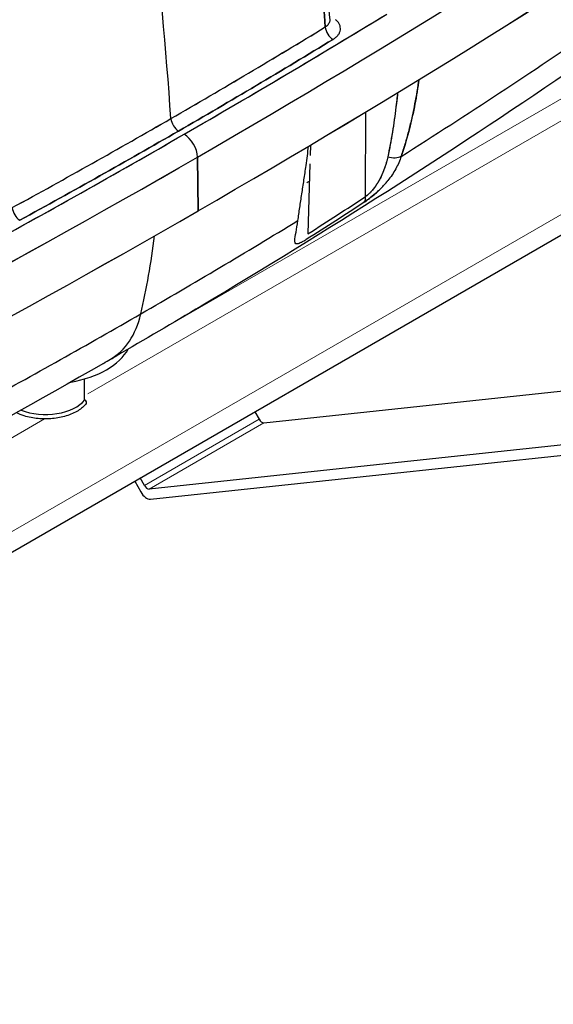
# Model space of a CAD drawing. Units: millimetres. Extents: x 0 to 11550, y 0 to 16335.
# Drawn here: x 5565 to 5664, y 9429 to 9611 of the extents above; entities that cross this region are included whole.
import ezdxf

# ---------------------------------------------------------------- set-up
doc = ezdxf.new("R2010")
doc.units = ezdxf.units.MM
doc.header["$LTSCALE"] = 55
doc.layers.add('Sichtbar (ISO)', color=7, linetype='Continuous', lineweight=25)
doc.layers.add('Tangential', color=7, linetype='Continuous', lineweight=9, true_color=0xbfbfbf)

msp = doc.modelspace()

# ---------------------------------------------------------------- linework, layer by layer
at = {"layer": 'Sichtbar (ISO)'}
for p, q in [((5422.45, 9430.96), (5712.36, 9598.35)), ((5629.34, 9578.42), (5629.38, 9594.09)), ((5629.34, 9578.42), (5629.38, 9594.09)), ((5619.12, 9587.95), (5619.07, 9586)), ((5598.22, 9585.72), (5598.37, 9575.79)), ((5598.37, 9575.79), (5598.22, 9585.72)), ((5619.03, 9584.51), (5618.67, 9571.54)), ((5577.35, 9540.78), (5577.35, 9544.69)), ((5610.5, 9536.54), (5687.74, 9544.79)), ((5608.86, 9538.59), (5609.62, 9537.2)), ((5687.39, 9534.77), (5589.29, 9524.29)), ((5589.51, 9522.42), (5688.46, 9532.99)), ((5588.4, 9524.95), (5587.65, 9526.34)), ((5586.65, 9525.76), (5587.75, 9523.74))]:
    msp.add_line(p, q, dxfattribs=at)
for centre, major_axis, ratio, start_param, end_param in [((5029.6, 9863.84), (-400, 692.82), 0.57735, 4.010502, 4.12461), ((5029.6, 9863.84), (-400, 692.82), 0.57735, 4.010502, 4.12461), ((4184.16, 10402.14), (1999.79, 0), 0.57735, 5.497787, 5.57533), ((4184.16, 10402.14), (-1999.79, 0), 0.57735, 2.356194, 2.433737), ((4184.16, 10392.29), (-2000, 0), 0.57735, 2.278557, 2.433832), ((4184.16, 10392.29), (2000, 0), 0.57735, 5.497787, 5.575425), ((4184.16, 10404.94), (-1996.29, 0), 0.57735, 2.329261, 2.383127), ((4184.16, 10404.94), (-1996.29, 0), 0.57735, 2.356194, 2.383127), ((5098.35, 9925.99), (-889.14, -257.39), 0.542995, 1.997156, 2.035648), ((5623.32, 9609.16), (1.04, -1.71), 0.592947, 3.996394, 5.48371), ((4530.64, 10167.02), (1494.95, 0), 0.57735, 5.544492, 5.581054), ((4530.64, 10167.02), (-1494.95, 0), 0.57735, 2.402899, 2.439462), ((5016.32, 9878.63), (940.88, 227.63), 0.496487, 5.20899, 5.247482), ((5594.72, 9592.19), (1, -1.73), 0.57735, 4.010502, 5.497787), ((5594.72, 9592.19), (-1, 1.73), 0.57735, 0.86891, 2.356194), ((4184.16, 10404.94), (-1996.29, 0), 0.57735, 2.329261, 2.356194), ((5595.75, 9587.1), (1.75, -3.03), 0.57735, 0.802851, 2.356194), ((5595.75, 9587.1), (-1.75, 3.03), 0.57735, 3.944444, 5.497787), ((5507.32, 9701.05), (-71.12, 182.67), 0.479952, 3.847539, 3.872056), ((4184.16, 10402.14), (-1999.79, 0), 0.57735, 2.278652, 2.356194), ((4184.16, 10402.14), (1999.79, 0), 0.57735, 5.420245, 5.497787), ((5633.77, 9587.57), (2.84, -0.98), 0.597932, 4.801184, 5.757325), ((5633.77, 9587.57), (-2.84, 0.98), 0.597932, 1.659591, 2.615732), ((4530.64, 10148.15), (1465.76, 0), 0.57735, 5.548717, 5.549155), ((5627.22, 9579.69), (1.65, -2.51), 0.53501, 0.190963, 0.736027), ((4184.16, 10392.29), (2000, 0), 0.57735, 5.420149, 5.497787), ((5565.33, 9575.67), (-0.96, 1.75), 0.56132, 0.882205, 2.369521), ((4530.64, 10167.02), (1494.95, 0), 0.57735, 5.497787, 5.525693), ((4530.64, 10167.02), (-1494.95, 0), 0.57735, 2.356194, 2.384101), ((5450.1, 9673.71), (-100, 173.21), 0.57735, 3.695068, 3.794109), ((5450.1, 9673.71), (100, -173.21), 0.57735, 0.553475, 0.652517), ((4530.64, 10167.02), (-1494.95, 0), 0.57735, 2.328288, 2.356194), ((4530.64, 10167.02), (1494.95, 0), 0.57735, 5.469881, 5.497787), ((5567.09, 9574.26), (15, -25.98), 0.57735, 0.003853, 0.553475), ((5567.09, 9574.26), (15, -25.98), 0.57735, 0.003853, 0.553475), ((5570.09, 9552.93), (16.02, 0), 0.57735, 5.009606, 5.982211), ((5570.09, 9542.71), (-8, 0), 0.57735, 0.973063, 2.708881), ((5570.09, 9542.71), (8, 0), 0.57735, 4.114656, 5.850473), ((5577.26, 9540.4), (0.39, -0.312), 0.741242, 0, 1.904716), ((5610.14, 9537.45), (0.5, -0.866), 0.57735, 4.666607, 6.032684), ((5588.92, 9525.2), (0.5, -0.866), 0.57735, 4.666607, 6.032684), ((5588.79, 9524.24), (1, -1.73), 0.57735, 4.666607, 6.032684)]:
    msp.add_ellipse(centre, major_axis=major_axis, ratio=ratio, start_param=start_param, end_param=end_param, dxfattribs=at)
for points, knots in [([(4124.81, 7860.02), (4147.99, 7873.41), (4170.32, 7891.43), (4217.42, 7939.78), (4240.7, 7970.51), (4295.92, 8055.14), (4327.18, 8116), (4418.8, 8319.51), (4475.01, 8484.8), (4568.86, 8755.69), (4607.95, 8867.24), (4701.28, 9095.83), (4752.93, 9198.7), (4860.62, 9354.75), (4909.71, 9410.86), (5028.6, 9520.18), (5096.8, 9567.94), (5239.76, 9657.82), (5313.5, 9699.56), (5480.45, 9802.38), (5553.86, 9853.61), (5666.48, 9954.95), (5701.85, 9992.31), (5777.07, 10072.64), (5813.6, 10112.11), (5905.72, 10197.91), (5949.41, 10234.46), (6074.82, 10334.99), (6161.14, 10398.51), (6277.94, 10494.21), (6317.38, 10528.63), (6364.86, 10577.98), (6380.23, 10595.33), (6399.46, 10621.43), (6405.16, 10629.86), (6415.04, 10646.57), (6419.35, 10654.88), (6422.91, 10663.35)], [0, 0, 0, 0, 9.833728, 9.833728, 21.44289, 21.44289, 40.263866, 40.263866, 80.981575, 80.981575, 108.129297, 108.129297, 141.517912, 141.517912, 165.978988, 165.978988, 194.538703, 194.538703, 222.333434, 222.333434, 257.520727, 257.520727, 279.166916, 279.166916, 302.881239, 302.881239, 323.627822, 323.627822, 363.151583, 363.151583, 384.642918, 384.642918, 394.445206, 394.445206, 398.794666, 398.794666, 402.816068, 402.816068, 402.816068, 402.816068]), ([(5621.88, 9609.81), (5621.01, 9621.13), (5620.25, 9632.77), (5618.79, 9650.68), (5618.24, 9656.87), (5616.94, 9669.25), (5616.19, 9675.45), (5615.3, 9681.62)], [-0.08742676, -0.08742676, -0.08742676, -0.08742676, -0.04723798, -0.04723798, -0.02621256, -0.02621256, -0.00518714, -0.00518714, -0.00518714, -0.00518714]), ([(5615.44, 9681.81), (5618.15, 9662.97), (5619.95, 9644.46), (5621.89, 9621.2), (5622.3, 9616.14), (5622.69, 9611.11)], [0, 0, 0, 0, 6.415633, 6.415633, 8.207678, 8.207678, 8.207678, 8.207678]), ([(5623.32, 9607.52), (5623.52, 9607.64), (5623.7, 9607.77), (5623.86, 9607.91), (5624.01, 9608.05), (5624.15, 9608.19), (5624.27, 9608.34), (5624.38, 9608.49), (5624.47, 9608.65), (5624.54, 9608.81), (5624.61, 9608.97), (5624.66, 9609.13), (5624.68, 9609.3), (5624.7, 9609.46), (5624.69, 9609.62), (5624.66, 9609.79), (5624.64, 9609.95), (5624.58, 9610.12), (5624.51, 9610.27), (5624.43, 9610.43), (5624.33, 9610.59), (5624.21, 9610.74), (5624.09, 9610.88), (5623.95, 9611.03), (5623.78, 9611.16)], [0, 0, 0, 0, 0.125, 0.125, 0.125, 0.25, 0.25, 0.25, 0.375, 0.375, 0.375, 0.5, 0.5, 0.5, 0.625, 0.625, 0.625, 0.75, 0.75, 0.75, 0.875, 0.875, 0.875, 1, 1, 1, 1]), ([(5666.61, 9601.32), (5644.87, 9586.48), (5622.27, 9572.07), (5593.7, 9555.04), (5588.46, 9551.96), (5583.19, 9548.91)], [0, 0, 0, 0, 10.005544, 10.005544, 12.229781, 12.229781, 12.229781, 12.229781]), ([(5635.93, 9585.87), (5636.2, 9586.64), (5636.44, 9587.4), (5636.9, 9588.93), (5637.11, 9589.69), (5637.51, 9591.21), (5637.7, 9591.98), (5638.05, 9593.5), (5638.21, 9594.26), (5638.51, 9595.79), (5638.66, 9596.55), (5638.92, 9598.08), (5639.04, 9598.85), (5639.17, 9599.77), (5639.2, 9599.92), (5639.22, 9600.07)], [0, 0, 0, 0, 0.0029936, 0.0029936, 0.00598719, 0.00598719, 0.00898079, 0.00898079, 0.01197439, 0.01197439, 0.01496799, 0.01496799, 0.01796158, 0.01796158, 0.018549, 0.018549, 0.018549, 0.018549]), ([(5635.26, 9597.66), (5635.24, 9597.53), (5635.23, 9597.39), (5635.13, 9596.49), (5635.05, 9595.73), (5634.86, 9594.19), (5634.76, 9593.43), (5634.54, 9591.9), (5634.42, 9591.14), (5634.18, 9589.61), (5634.04, 9588.85), (5633.76, 9587.32), (5633.61, 9586.56), (5633.44, 9585.79)], [-0.01547658, -0.01547658, -0.01547658, -0.01547658, -0.01496799, -0.01496799, -0.01197439, -0.01197439, -0.00898079, -0.00898079, -0.00598719, -0.00598719, -0.0029936, -0.0029936, 0, 0, 0, 0]), ([(5635.26, 9597.66), (5635.16, 9596.76), (5635.06, 9595.86), (5634.95, 9594.95), (5634.76, 9593.4), (5634.54, 9591.88), (5634.29, 9590.32), (5634.04, 9588.76), (5633.75, 9587.23), (5633.44, 9585.79)], [0.3537777, 0.3537777, 0.3537777, 0.3537777, 0.5, 0.5, 0.5, 0.75, 0.75, 0.75, 1, 1, 1, 1]), ([(5633.44, 9585.79), (5633.36, 9585.42), (5633.27, 9585.06), (5633.12, 9584.52), (5633.07, 9584.34), (5632.98, 9584.07), (5632.95, 9583.98), (5632.9, 9583.81), (5632.86, 9583.72), (5632.71, 9583.28), (5632.57, 9582.93), (5632.27, 9582.25), (5632.11, 9581.92), (5631.89, 9581.51), (5631.84, 9581.43), (5631.75, 9581.27), (5631.7, 9581.19), (5631.56, 9580.94), (5631.46, 9580.79), (5631.26, 9580.48), (5631.15, 9580.33), (5630.99, 9580.11), (5630.93, 9580.04), (5630.85, 9579.93), (5630.82, 9579.89), (5630.77, 9579.82), (5630.74, 9579.78), (5630.6, 9579.61), (5630.48, 9579.48), (5630.31, 9579.28), (5630.25, 9579.22), (5630.13, 9579.1), (5630.07, 9579.04), (5629.9, 9578.87), (5629.78, 9578.77), (5629.56, 9578.58), (5629.45, 9578.49), (5629.34, 9578.42)], [-0.01150359, -0.01150359, -0.01150359, -0.01150359, -0.01006565, -0.01006565, -0.00934667, -0.00934667, -0.00898718, -0.00898718, -0.0086277, -0.0086277, -0.00718975, -0.00718975, -0.0057518, -0.0057518, -0.00539231, -0.00539231, -0.00503282, -0.00503282, -0.00431385, -0.00431385, -0.00359487, -0.00359487, -0.00323539, -0.00323539, -0.00305564, -0.00305564, -0.0028759, -0.0028759, -0.00215692, -0.00215692, -0.00179744, -0.00179744, -0.00143795, -0.00143795, -0.00071897, -0.00071897, 0, 0, 0, 0]), ([(5633.44, 9585.79), (5633.3, 9585.12), (5633.13, 9584.49), (5632.91, 9583.85), (5632.7, 9583.21), (5632.43, 9582.59), (5632.13, 9581.98), (5631.98, 9581.67), (5631.81, 9581.36), (5631.61, 9581.04), (5631.42, 9580.72), (5631.21, 9580.41), (5630.97, 9580.09), (5630.74, 9579.77), (5630.47, 9579.46), (5630.21, 9579.18), (5630.07, 9579.04), (5629.92, 9578.9), (5629.78, 9578.76), (5629.63, 9578.63), (5629.48, 9578.52), (5629.34, 9578.42)], [0, 0, 0, 0, 0.25, 0.25, 0.25, 0.5, 0.5, 0.5, 0.625, 0.625, 0.625, 0.75, 0.75, 0.75, 0.875, 0.875, 0.875, 0.9375, 0.9375, 0.9375, 1, 1, 1, 1]), ([(5635.93, 9585.87), (5635.65, 9585.03), (5635.31, 9584.27), (5634.93, 9583.58), (5634.49, 9582.76), (5633.99, 9582.03), (5633.46, 9581.37)], [0, 0, 0, 0, 0.25, 0.25, 0.25, 0.5, 0.5, 0.5, 0.5]), ([(5617.16, 9576.41), (5617.28, 9577.19), (5617.41, 9578.03), (5617.54, 9578.92), (5617.67, 9579.74), (5617.8, 9580.6), (5617.93, 9581.52)], [0.25, 0.25, 0.25, 0.25, 0.5, 0.5, 0.5, 0.75, 0.75, 0.75, 0.75]), ([(5629.09, 9577.39), (5629.26, 9577.5), (5629.44, 9577.63), (5629.81, 9577.89), (5629.99, 9578.03), (5630.28, 9578.25), (5630.38, 9578.33), (5630.57, 9578.48), (5630.67, 9578.56), (5630.95, 9578.8), (5631.14, 9578.96), (5631.38, 9579.17), (5631.43, 9579.22), (5631.52, 9579.3), (5631.57, 9579.34), (5631.7, 9579.47), (5631.8, 9579.56), (5632.06, 9579.82), (5632.24, 9579.99), (5632.58, 9580.35), (5632.75, 9580.53), (5632.99, 9580.8), (5633.07, 9580.89), (5633.22, 9581.07), (5633.3, 9581.17), (5633.4, 9581.29), (5633.43, 9581.33), (5633.46, 9581.37)], [0, 0, 0, 0, 0.000718975, 0.000718975, 0.001437949, 0.001437949, 0.001797437, 0.001797437, 0.002156924, 0.002156924, 0.002875899, 0.002875899, 0.003055642, 0.003055642, 0.003235386, 0.003235386, 0.003594873, 0.003594873, 0.004313848, 0.004313848, 0.005032823, 0.005032823, 0.00539231, 0.00539231, 0.005751797, 0.005751797, 0.005897068, 0.005897068, 0.005897068, 0.005897068]), ([(5631.45, 9579.24), (5631.45, 9579.24), (5631.45, 9579.24), (5631.44, 9579.23), (5631.04, 9578.87), (5630.64, 9578.54), (5630.26, 9578.24)], [0.7489774, 0.7489774, 0.7489774, 0.7489774, 0.75, 0.75, 0.75, 0.875, 0.875, 0.875, 0.875]), ([(5580.81, 9547.54), (5557.04, 9533.85), (5532.47, 9520.62), (5501.64, 9505.11), (5496.07, 9502.34), (5490.46, 9499.61)], [0, 0, 0, 0, 10.005547, 10.005547, 12.198164, 12.198164, 12.198164, 12.198164]), ([(5577.65, 9540.09), (5577.26, 9539.6), (5576.74, 9539.16), (5575.49, 9538.38), (5574.75, 9538.06), (5573.15, 9537.57), (5572.29, 9537.4), (5570.51, 9537.23), (5569.61, 9537.23), (5567.84, 9537.41), (5566.98, 9537.58), (5565.66, 9537.99), (5565.17, 9538.18), (5564.71, 9538.41)], [4.359703, 4.359703, 4.359703, 4.359703, 4.677984, 4.677984, 5.007819, 5.007819, 5.337077, 5.337077, 5.664922, 5.664922, 5.992782, 5.992782, 6.208159, 6.208159, 6.208159, 6.208159])]:
    msp.add_open_spline(points, degree=3, knots=knots, dxfattribs=at)
for points in [[(5621.23, 9618.54), (5621.45, 9615.49), (5621.66, 9612.58), (5621.88, 9609.81)], [(5622.44, 9610.31), (5622.31, 9610.12), (5622.11, 9609.95), (5621.88, 9609.81)], [(5622.69, 9610.9), (5622.66, 9610.69), (5622.57, 9610.49), (5622.44, 9610.31)], [(5622.69, 9611.11), (5622.7, 9611.04), (5622.69, 9610.97), (5622.69, 9610.9)], [(5593.32, 9592.86), (5602.97, 9598.44), (5612.49, 9604.09), (5621.88, 9609.81)], [(5623.32, 9607.52), (5613.92, 9601.79), (5604.39, 9596.13), (5594.72, 9590.55)], [(5594.72, 9590.55), (5604.38, 9596.13), (5613.92, 9601.79), (5623.32, 9607.52)], [(5639.15, 9599.62), (5638.91, 9597.96), (5638.64, 9596.43), (5638.36, 9595.02)], [(5639.22, 9600.07), (5639.2, 9599.92), (5639.17, 9599.77), (5639.15, 9599.62)], [(5638.36, 9595.02), (5638.04, 9593.38), (5637.68, 9591.86), (5637.31, 9590.45)], [(5563.96, 9576.37), (5573.88, 9581.79), (5583.66, 9587.29), (5593.32, 9592.86)], [(5594.72, 9590.55), (5585.06, 9584.97), (5575.26, 9579.47), (5565.33, 9574.04)], [(5565.33, 9574.04), (5575.27, 9579.47), (5585.07, 9584.98), (5594.72, 9590.55)], [(5637.31, 9590.45), (5636.88, 9588.79), (5636.41, 9587.27), (5635.93, 9585.87)], [(5617.93, 9581.52), (5618.06, 9582.35), (5618.19, 9583.24), (5618.32, 9584.18)], [(5629.09, 9577.39), (5625.63, 9575.11), (5622.05, 9572.8), (5618.35, 9570.45)], [(5618.67, 9571.54), (5622.37, 9573.89), (5625.92, 9576.18), (5629.34, 9578.42)], [(5629.66, 9577.79), (5629.46, 9577.64), (5629.27, 9577.51), (5629.09, 9577.39)], [(5630.26, 9578.24), (5630.05, 9578.08), (5629.85, 9577.93), (5629.66, 9577.79)], [(5616.82, 9573.97), (5616.92, 9574.73), (5617.03, 9575.54), (5617.16, 9576.41)], [(5616.46, 9571.86), (5616.57, 9572.43), (5616.69, 9573.13), (5616.82, 9573.97)], [(5616.24, 9570.31), (5616.26, 9570.66), (5616.34, 9571.17), (5616.46, 9571.86)], [(5616.31, 9569.83), (5616.26, 9569.94), (5616.24, 9570.1), (5616.24, 9570.31)], [(5617.75, 9570.09), (5617.57, 9569.99), (5617.41, 9569.9), (5617.26, 9569.84)], [(5618.35, 9570.45), (5618.14, 9570.31), (5617.94, 9570.19), (5617.75, 9570.09)], [(5616.6, 9569.65), (5616.46, 9569.65), (5616.36, 9569.71), (5616.31, 9569.83)], [(5616.88, 9569.69), (5616.77, 9569.66), (5616.68, 9569.65), (5616.6, 9569.65)], [(5617.26, 9569.84), (5617.12, 9569.77), (5616.99, 9569.72), (5616.88, 9569.69)], [(5580.81, 9547.54), (5581.28, 9547.81), (5581.72, 9548.07), (5582.14, 9548.31)], [(5582.14, 9548.31), (5582.51, 9548.52), (5582.86, 9548.72), (5583.19, 9548.91)]]:
    msp.add_open_spline(points, degree=3, dxfattribs=at)
at = {"layer": 'Tangential'}
for p, q in [((5592.67, 9554.45), (5704.18, 9618.83)), ((5706.5, 9616.1), (5577.96, 9541.89)), ((5422.77, 9434.96), (5712.68, 9602.35)), ((5569.93, 9537.25), (5416.59, 9448.72)), ((5609.62, 9537.2), (5588.4, 9524.95)), ((5589.29, 9524.29), (5610.5, 9536.54))]:
    msp.add_line(p, q, dxfattribs=at)
for points, knots in [([(5492.06, 9244.45), (5527.83, 9271.31), (5563.61, 9297.47), (5653.01, 9360.7), (5706.89, 9396.92), (5800.1, 9455.5), (5839.13, 9478.84), (5926.11, 9527.78), (5974.26, 9552.89), (6047.99, 9587.7), (6072.83, 9598.83), (6103.72, 9611.84), (6109.46, 9614.23), (6115.22, 9616.58)], [-106.602127, -106.602127, -106.602127, -106.602127, -89.143104, -89.143104, -63.08839, -63.08839, -44.571554, -44.571554, -22.285777, -22.285777, -11.142889, -11.142889, -8.607688, -8.607688, -8.607688, -8.607688]), ([(5826.92, 9488.51), (5797.37, 9471.45), (5768.24, 9453.34), (5688.98, 9400.9), (5639.46, 9364.6), (5557.52, 9299.82), (5524.78, 9272.66), (5492.06, 9244.45)], [48.195032, 48.195032, 48.195032, 48.195032, 63.08839, 63.08839, 89.143104, 89.143104, 106.602127, 106.602127, 106.602127, 106.602127])]:
    msp.add_open_spline(points, degree=3, knots=knots, dxfattribs=at)

doc.saveas('drawing.dxf')
